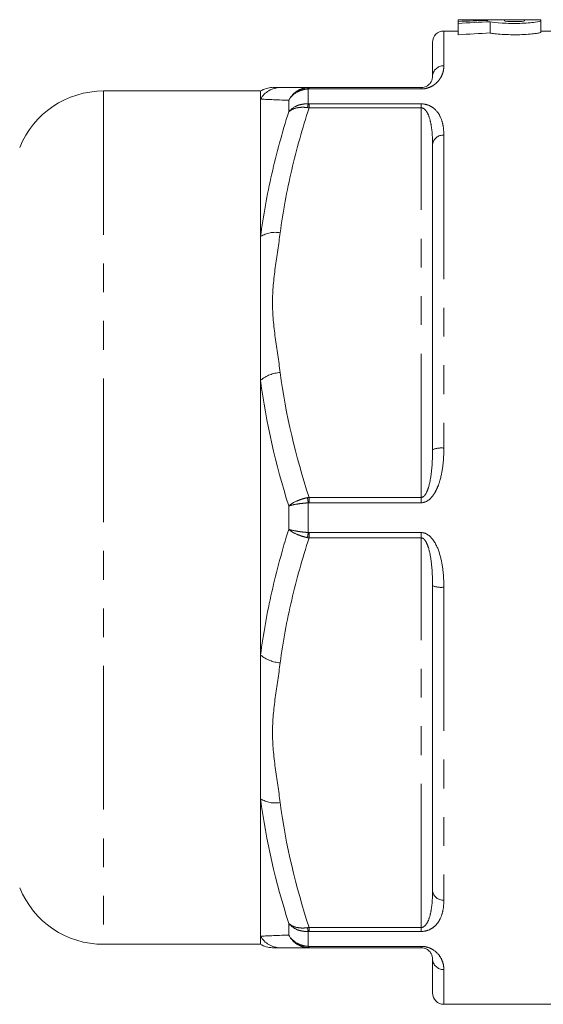
# Model space of a CAD drawing. Units: millimetres. Extents: x 122 to 285, y 87 to 265.
# Drawn here: x 148 to 171, y 89 to 133 of the extents above; entities that cross this region are included whole.
import ezdxf

# ---------------------------------------------------------------- set-up
doc = ezdxf.new("R2010")
doc.units = ezdxf.units.MM
doc.linetypes.add('PHANTOM', pattern=[12.7, 6.35, -1.27, 1.27, -1.27, 1.27, -1.27])

msp = doc.modelspace()

# ---------------------------------------------------------------- linework, layer by layer
at = {"color": 7, "linetype": 'Continuous', "lineweight": 15}
for p, q in [((168.149, 132.69), (167.417, 132.69)), ((167.417, 132.677), (167.417, 132.69)), ((168.735, 132.677), (167.417, 132.677)), ((167.417, 132.677), (167.417, 132.611)), ((170.346, 132.69), (168.149, 132.69)), ((168.735, 132.658), (168.735, 132.677)), ((169.467, 132.677), (170.346, 132.677)), ((169.467, 132.639), (169.467, 132.677)), ((171.078, 132.69), (170.346, 132.69)), ((170.346, 132.677), (170.346, 132.639)), ((171.078, 132.69), (171.078, 132.639)), ((167.417, 132.525), (167.417, 132.611)), ((167.417, 132.525), (167.417, 132.025)), ((168.826, 132.602), (168.826, 132.102)), ((171.078, 132.639), (171.078, 132.139)), ((167.417, 132.19), (166.784, 132.19)), ((172.034, 132.19), (171.078, 132.19)), ((166.284, 130.19), (166.284, 131.69)), ((160.827, 129.69), (165.784, 129.69)), ((158.684, 129.54), (151.742, 129.54)), ((158.684, 129.54), (158.684, 129.18)), ((158.684, 129.18), (158.684, 123.108)), ((166.284, 113.69), (166.284, 127.19)), ((158.684, 123.108), (158.684, 116.762)), ((158.684, 116.762), (158.684, 104.618)), ((166.284, 94.19), (166.284, 107.69)), ((158.684, 104.618), (158.684, 98.272)), ((158.684, 98.272), (158.684, 92.2)), ((151.742, 91.84), (158.684, 91.84)), ((158.684, 92.2), (158.684, 91.84)), ((165.784, 91.69), (160.827, 91.69)), ((166.284, 89.69), (166.284, 91.19)), ((166.784, 89.19), (172.034, 89.19))]:
    msp.add_line(p, q, dxfattribs=at)
at = {"color": 8, "linetype": 'PHANTOM', "lineweight": 0}
for p, q in [((166.784, 132.19), (166.784, 130.654)), ((160.827, 129.63), (160.827, 129.69)), ((165.784, 129.63), (160.827, 129.63)), ((165.784, 129.63), (165.784, 129.69)), ((151.742, 129.54), (151.742, 91.84)), ((160.792, 129.629), (160.792, 128.972)), ((159.926, 128.613), (159.926, 129.129)), ((160.827, 128.971), (165.784, 128.971)), ((160.827, 128.971), (160.827, 128.796)), ((165.784, 128.796), (160.827, 128.796)), ((165.784, 128.971), (165.784, 128.796)), ((165.784, 111.584), (165.784, 128.796)), ((166.784, 127.583), (166.784, 113.761)), ((160.827, 111.349), (160.827, 111.584)), ((160.827, 111.584), (165.784, 111.584)), ((165.784, 111.349), (165.784, 111.584)), ((159.926, 110.174), (159.926, 111.206)), ((160.792, 111.347), (160.792, 110.033)), ((165.784, 111.349), (160.827, 111.349)), ((160.827, 110.031), (165.784, 110.031)), ((160.827, 110.031), (160.827, 109.796)), ((165.784, 109.796), (160.827, 109.796)), ((165.784, 110.031), (165.784, 109.796)), ((165.784, 92.584), (165.784, 109.796)), ((166.784, 107.619), (166.784, 93.797)), ((159.926, 92.251), (159.926, 92.767)), ((160.792, 92.408), (160.792, 91.751)), ((160.827, 92.584), (165.784, 92.584)), ((160.827, 92.409), (160.827, 92.584)), ((165.784, 92.409), (160.827, 92.409)), ((165.784, 92.409), (165.784, 92.584)), ((160.827, 91.75), (165.784, 91.75)), ((160.827, 91.75), (160.827, 91.69)), ((165.784, 91.75), (165.784, 91.69)), ((166.784, 90.726), (166.784, 89.19))]:
    msp.add_line(p, q, dxfattribs=at)
at = {"color": 7, "linetype": 'Continuous', "lineweight": 15}
for centre, radius, start, end in [((166.784, 131.69), 0.5, 90, 180), ((159.211, 128.69), 1, 90, 122.6259), ((151.742, 125.54), 4, 90, 157.9757), ((151.742, 95.84), 4, 202.0243, 270), ((159.211, 92.69), 1, 237.3105, 270.0002), ((166.784, 89.69), 0.5, 180, 270)]:
    msp.add_arc(centre, radius, start, end, dxfattribs=at)
at = {"color": 8, "linetype": 'PHANTOM', "lineweight": 0}
for centre, radius, start, end in [((166.767, 130.171), 0.483, 87.9575, 177.8003), ((159.552, 128.697), 0.993, 90.07, 150.8719), ((160.709, 129.621), 0.0827, 5.6698, 53.5778), ((162.235, 128.6), 1.491, 165.5212, 172.0975), ((166.737, 127.129), 0.456, 83.9822, 172.3322), ((159.347, 122.027), 1.269, 80.7892, 121.499), ((159.63, 115.622), 1.481, 93.0712, 129.6767), ((166.662, 112.833), 0.937, 82.4879, 113.7723), ((61.893, 96.947), 99.941, 8.28424, 8.41526), ((61.893, 124.433), 99.941, 351.58474, 351.71576), ((166.662, 108.547), 0.937, 246.2277, 277.5121), ((159.63, 105.758), 1.481, 230.3233, 266.9288), ((159.347, 99.353), 1.269, 238.501, 279.2108), ((166.737, 94.251), 0.456, 187.6678, 276.0178), ((162.235, 92.78), 1.491, 187.9025, 194.4788), ((159.552, 92.683), 0.993, 209.1281, 269.93), ((160.709, 91.759), 0.0827, 306.4222, 354.3302), ((166.767, 91.209), 0.483, 182.1997, 272.0425)]:
    msp.add_arc(centre, radius, start, end, dxfattribs=at)
at = {"color": 7, "linetype": 'Continuous', "lineweight": 15}
for centre, start_param, end_param in [((171.021, 111.19), 1.625, 1.656305), ((172.634, 111.19), 1.661146, 1.694732), ((172.634, 110.69), 1.661146, 1.694732)]:
    msp.add_ellipse(centre, major_axis=(42.196, 0), ratio=0.509525, start_param=start_param, end_param=end_param, dxfattribs=at)
for points, knots in [([(171.078, 132.639), (171.078, 132.62), (170.984, 132.596), (170.728, 132.563), (170.627, 132.554), (170.396, 132.537), (170.271, 132.531), (170.006, 132.525), (169.872, 132.524), (169.605, 132.529), (169.476, 132.534), (169.12, 132.557), (168.931, 132.58), (168.826, 132.602)], [0, 0, 0, 0, 0.25, 0.25, 0.375, 0.375, 0.5, 0.5, 0.625, 0.625, 0.75, 0.75, 1, 1, 1, 1]), ([(170.346, 132.639), (170.346, 132.631), (170.298, 132.622), (170.136, 132.608), (170.021, 132.604), (169.792, 132.604), (169.678, 132.608), (169.514, 132.622), (169.467, 132.631), (169.467, 132.639)], [0, 0, 0, 0, 0.25, 0.25, 0.5, 0.5, 0.75, 0.75, 1, 1, 1, 1]), ([(168.826, 132.102), (168.878, 132.091), (168.952, 132.08), (169.131, 132.059), (169.239, 132.049), (169.475, 132.034), (169.605, 132.029), (169.869, 132.024), (170.006, 132.025), (170.268, 132.031), (170.396, 132.037), (170.625, 132.053), (170.728, 132.063), (170.897, 132.085), (170.964, 132.097), (171.054, 132.119), (171.078, 132.129), (171.078, 132.139)], [0, 0, 0, 0, 0.125, 0.125, 0.25, 0.25, 0.375, 0.375, 0.5, 0.5, 0.625, 0.625, 0.75, 0.75, 0.875, 0.875, 1, 1, 1, 1]), ([(166.284, 130.19), (166.284, 130.113), (166.269, 130.031), (166.193, 129.898), (166.16, 129.852), (166.077, 129.783), (166.044, 129.759), (165.974, 129.727), (165.948, 129.716), (165.88, 129.698), (165.834, 129.69), (165.784, 129.69)], [0, 0, 0, 0, 0.5, 0.5, 0.75, 0.75, 0.875, 0.875, 0.9375, 0.9375, 1, 1, 1, 1]), ([(159.235, 129.69), (159.253, 129.69), (159.291, 129.69), (159.459, 129.69), (159.55, 129.69)], [0, 0, 0, 0, 0.454718, 1, 1, 1, 1]), ([(159.55, 91.69), (159.502, 91.69), (159.379, 91.69), (159.18, 91.69), (159.228, 91.69), (159.235, 91.69)], [0, 0, 0, 0, 0.349553, 0.897923, 1, 1, 1, 1]), ([(165.784, 91.69), (165.835, 91.69), (165.879, 91.682), (165.947, 91.664), (165.974, 91.653), (166.044, 91.621), (166.077, 91.597), (166.16, 91.528), (166.193, 91.482), (166.269, 91.349), (166.284, 91.267), (166.284, 91.19)], [0, 0, 0, 0, 0.0625, 0.0625, 0.125, 0.125, 0.25, 0.25, 0.5, 0.5, 1, 1, 1, 1])]:
    msp.add_open_spline(points, degree=3, knots=knots, dxfattribs=at)
at = {"color": 8, "linetype": 'PHANTOM', "lineweight": 0}
for points, knots in [([(165.784, 129.63), (165.904, 129.63), (166.019, 129.654), (166.206, 129.72), (166.283, 129.763), (166.412, 129.854), (166.465, 129.902), (166.555, 129.998), (166.591, 130.047), (166.685, 130.194), (166.724, 130.29), (166.774, 130.477), (166.784, 130.567), (166.784, 130.654)], [0, 0, 0, 0, 0.125, 0.125, 0.25, 0.25, 0.375, 0.375, 0.5, 0.5, 0.75, 0.75, 1, 1, 1, 1]), ([(160.759, 129.688), (160.672, 129.682), (160.587, 129.664), (160.423, 129.607), (160.344, 129.567), (160.127, 129.421), (160.006, 129.285), (159.926, 129.129)], [0, 0, 0, 0, 0.25, 0.25, 0.5, 0.5, 1, 1, 1, 1]), ([(160.792, 129.629), (160.703, 129.626), (160.617, 129.612), (160.448, 129.564), (160.366, 129.529), (160.14, 129.398), (160.012, 129.273), (159.926, 129.129)], [0, 0, 0, 0, 0.25, 0.25, 0.5, 0.5, 1, 1, 1, 1]), ([(160.827, 128.796), (160.534, 127.888), (160.274, 126.971), (159.843, 125.131), (159.671, 124.207), (159.55, 123.279)], [0, 0, 0, 0, 0.5, 0.5, 1, 1, 1, 1]), ([(160.792, 128.972), (160.703, 128.976), (160.617, 128.97), (160.448, 128.941), (160.366, 128.918), (160.14, 128.824), (160.012, 128.728), (159.926, 128.613)], [0, 0, 0, 0, 0.25, 0.25, 0.5, 0.5, 1, 1, 1, 1]), ([(160.759, 128.805), (160.672, 128.817), (160.587, 128.822), (160.423, 128.817), (160.344, 128.807), (160.127, 128.756), (160.006, 128.694), (159.926, 128.613)], [0, 0, 0, 0, 0.25, 0.25, 0.5, 0.5, 1, 1, 1, 1]), ([(166.784, 127.583), (166.784, 127.728), (166.774, 127.871), (166.724, 128.146), (166.685, 128.279), (166.561, 128.537), (166.478, 128.659), (166.283, 128.82), (166.207, 128.869), (166.018, 128.946), (165.904, 128.971), (165.784, 128.971)], [0, 0, 0, 0, 0.25, 0.25, 0.5, 0.5, 0.75, 0.75, 0.875, 0.875, 1, 1, 1, 1]), ([(165.784, 128.796), (165.835, 128.796), (165.879, 128.775), (165.947, 128.725), (165.974, 128.695), (166.044, 128.604), (166.077, 128.537), (166.16, 128.336), (166.193, 128.196), (166.269, 127.773), (166.284, 127.484), (166.284, 127.19)], [0, 0, 0, 0, 0.0625, 0.0625, 0.125, 0.125, 0.25, 0.25, 0.5, 0.5, 1, 1, 1, 1]), ([(158.684, 123.108), (158.802, 124.036), (158.969, 124.958), (159.388, 126.793), (159.64, 127.708), (159.926, 128.613)], [0, 0, 0, 0, 0.5, 0.5, 1, 1, 1, 1]), ([(159.55, 123.279), (159.484, 122.765), (159.401, 122.251), (159.264, 121.224), (159.211, 120.71), (159.211, 119.68), (159.263, 119.163), (159.401, 118.132), (159.484, 117.617), (159.55, 117.101)], [0, 0, 0, 0, 0.25, 0.25, 0.5, 0.5, 0.75, 0.75, 1, 1, 1, 1]), ([(165.784, 111.349), (165.904, 111.349), (166.019, 111.399), (166.206, 111.54), (166.283, 111.633), (166.412, 111.83), (166.465, 111.936), (166.555, 112.153), (166.591, 112.264), (166.685, 112.604), (166.724, 112.835), (166.774, 113.297), (166.784, 113.529), (166.784, 113.761)], [0, 0, 0, 0, 0.125, 0.125, 0.25, 0.25, 0.375, 0.375, 0.5, 0.5, 0.75, 0.75, 1, 1, 1, 1]), ([(166.284, 113.69), (166.284, 113.32), (166.269, 112.948), (166.193, 112.392), (166.16, 112.207), (166.077, 111.935), (166.044, 111.846), (165.974, 111.721), (165.948, 111.682), (165.88, 111.614), (165.834, 111.584), (165.784, 111.584)], [0, 0, 0, 0, 0.5, 0.5, 0.75, 0.75, 0.875, 0.875, 0.9375, 0.9375, 1, 1, 1, 1]), ([(160.759, 111.573), (160.672, 111.555), (160.587, 111.532), (160.423, 111.481), (160.344, 111.451), (160.127, 111.355), (160.006, 111.28), (159.926, 111.206)], [0, 0, 0, 0, 0.25, 0.25, 0.5, 0.5, 1, 1, 1, 1]), ([(160.792, 111.347), (160.703, 111.34), (160.617, 111.332), (160.448, 111.312), (160.366, 111.301), (160.14, 111.264), (160.012, 111.235), (159.926, 111.206)], [0, 0, 0, 0, 0.25, 0.25, 0.5, 0.5, 1, 1, 1, 1]), ([(158.684, 104.618), (158.802, 105.551), (158.969, 106.48), (159.388, 108.333), (159.64, 109.258), (159.926, 110.174)], [0, 0, 0, 0, 0.5, 0.5, 1, 1, 1, 1]), ([(160.792, 110.033), (160.703, 110.04), (160.617, 110.048), (160.448, 110.068), (160.366, 110.079), (160.14, 110.116), (160.012, 110.145), (159.926, 110.174)], [0, 0, 0, 0, 0.25, 0.25, 0.5, 0.5, 1, 1, 1, 1]), ([(160.759, 109.807), (160.672, 109.825), (160.587, 109.848), (160.423, 109.899), (160.344, 109.929), (160.127, 110.025), (160.006, 110.1), (159.926, 110.174)], [0, 0, 0, 0, 0.25, 0.25, 0.5, 0.5, 1, 1, 1, 1]), ([(160.827, 109.796), (160.534, 108.888), (160.274, 107.971), (159.843, 106.131), (159.671, 105.207), (159.55, 104.279)], [0, 0, 0, 0, 0.5, 0.5, 1, 1, 1, 1]), ([(166.784, 107.619), (166.784, 107.851), (166.774, 108.084), (166.724, 108.546), (166.685, 108.775), (166.561, 109.228), (166.478, 109.449), (166.283, 109.747), (166.207, 109.839), (166.018, 109.982), (165.904, 110.031), (165.784, 110.031)], [0, 0, 0, 0, 0.25, 0.25, 0.5, 0.5, 0.75, 0.75, 0.875, 0.875, 1, 1, 1, 1]), ([(165.784, 109.796), (165.835, 109.796), (165.879, 109.767), (165.947, 109.699), (165.974, 109.659), (166.044, 109.534), (166.077, 109.444), (166.16, 109.174), (166.193, 108.988), (166.269, 108.432), (166.284, 108.06), (166.284, 107.69)], [0, 0, 0, 0, 0.0625, 0.0625, 0.125, 0.125, 0.25, 0.25, 0.5, 0.5, 1, 1, 1, 1]), ([(159.55, 104.279), (159.484, 103.765), (159.401, 103.251), (159.264, 102.224), (159.211, 101.71), (159.211, 100.68), (159.263, 100.163), (159.401, 99.132), (159.484, 98.617), (159.55, 98.101)], [0, 0, 0, 0, 0.25, 0.25, 0.5, 0.5, 0.75, 0.75, 1, 1, 1, 1]), ([(166.284, 94.19), (166.284, 93.896), (166.269, 93.608), (166.193, 93.184), (166.16, 93.045), (166.077, 92.843), (166.044, 92.776), (165.974, 92.685), (165.948, 92.656), (165.88, 92.606), (165.834, 92.584), (165.784, 92.584)], [0, 0, 0, 0, 0.5, 0.5, 0.75, 0.75, 0.875, 0.875, 0.9375, 0.9375, 1, 1, 1, 1]), ([(165.784, 92.409), (165.904, 92.409), (166.019, 92.435), (166.206, 92.51), (166.283, 92.56), (166.412, 92.666), (166.465, 92.725), (166.555, 92.845), (166.591, 92.907), (166.685, 93.1), (166.724, 93.235), (166.774, 93.51), (166.784, 93.652), (166.784, 93.797)], [0, 0, 0, 0, 0.125, 0.125, 0.25, 0.25, 0.375, 0.375, 0.5, 0.5, 0.75, 0.75, 1, 1, 1, 1]), ([(160.759, 92.575), (160.672, 92.563), (160.587, 92.558), (160.423, 92.563), (160.344, 92.573), (160.127, 92.624), (160.006, 92.686), (159.926, 92.767)], [0, 0, 0, 0, 0.25, 0.25, 0.5, 0.5, 1, 1, 1, 1]), ([(160.792, 92.408), (160.703, 92.404), (160.617, 92.41), (160.448, 92.439), (160.366, 92.462), (160.14, 92.556), (160.012, 92.652), (159.926, 92.767)], [0, 0, 0, 0, 0.25, 0.25, 0.5, 0.5, 1, 1, 1, 1]), ([(160.792, 91.751), (160.703, 91.754), (160.617, 91.768), (160.448, 91.816), (160.366, 91.851), (160.14, 91.982), (160.012, 92.107), (159.926, 92.251)], [0, 0, 0, 0, 0.25, 0.25, 0.5, 0.5, 1, 1, 1, 1]), ([(160.759, 91.692), (160.672, 91.698), (160.587, 91.716), (160.423, 91.773), (160.344, 91.813), (160.127, 91.959), (160.006, 92.095), (159.926, 92.251)], [0, 0, 0, 0, 0.25, 0.25, 0.5, 0.5, 1, 1, 1, 1]), ([(166.784, 90.726), (166.784, 90.813), (166.774, 90.904), (166.724, 91.09), (166.685, 91.186), (166.561, 91.382), (166.478, 91.48), (166.283, 91.617), (166.207, 91.659), (166.018, 91.727), (165.904, 91.75), (165.784, 91.75)], [0, 0, 0, 0, 0.25, 0.25, 0.5, 0.5, 0.75, 0.75, 0.875, 0.875, 1, 1, 1, 1])]:
    msp.add_open_spline(points, degree=3, knots=knots, dxfattribs=at)
at = {"color": 7, "linetype": 'Continuous', "lineweight": 15}
for points in [[(159.55, 129.69), (159.793, 129.69), (160.243, 129.69), (160.827, 129.69)], [(160.759, 129.688), (160.781, 129.689), (160.804, 129.69), (160.827, 129.69)], [(160.827, 91.69), (160.243, 91.69), (159.793, 91.69), (159.55, 91.69)], [(160.827, 91.69), (160.804, 91.69), (160.781, 91.691), (160.759, 91.692)]]:
    msp.add_open_spline(points, degree=3, dxfattribs=at)
at = {"color": 8, "linetype": 'PHANTOM', "lineweight": 0}
for points in [[(160.827, 129.63), (160.815, 129.63), (160.803, 129.63), (160.792, 129.629)], [(159.926, 129.129), (159.356, 129.15), (158.921, 129.17), (158.684, 129.18)], [(160.827, 128.796), (160.804, 128.799), (160.781, 128.802), (160.759, 128.805)], [(160.792, 128.972), (160.803, 128.972), (160.815, 128.971), (160.827, 128.971)], [(159.55, 117.101), (159.792, 115.235), (160.242, 113.399), (160.827, 111.584)], [(159.926, 111.206), (159.355, 113.038), (158.92, 114.888), (158.684, 116.762)], [(160.759, 111.573), (160.781, 111.578), (160.804, 111.581), (160.827, 111.584)], [(160.827, 111.349), (160.815, 111.349), (160.803, 111.349), (160.792, 111.347)], [(160.827, 109.796), (160.804, 109.799), (160.781, 109.802), (160.759, 109.807)], [(160.792, 110.033), (160.803, 110.031), (160.815, 110.031), (160.827, 110.031)], [(159.926, 92.767), (159.355, 94.577), (158.92, 96.408), (158.684, 98.272)], [(159.55, 98.101), (159.792, 96.235), (160.242, 94.399), (160.827, 92.584)], [(158.684, 92.2), (158.921, 92.21), (159.356, 92.23), (159.926, 92.251)], [(160.759, 92.575), (160.781, 92.578), (160.804, 92.581), (160.827, 92.584)], [(160.827, 92.409), (160.815, 92.409), (160.803, 92.408), (160.792, 92.408)], [(160.792, 91.751), (160.803, 91.75), (160.815, 91.75), (160.827, 91.75)]]:
    msp.add_open_spline(points, degree=3, dxfattribs=at)

doc.saveas('drawing.dxf')
